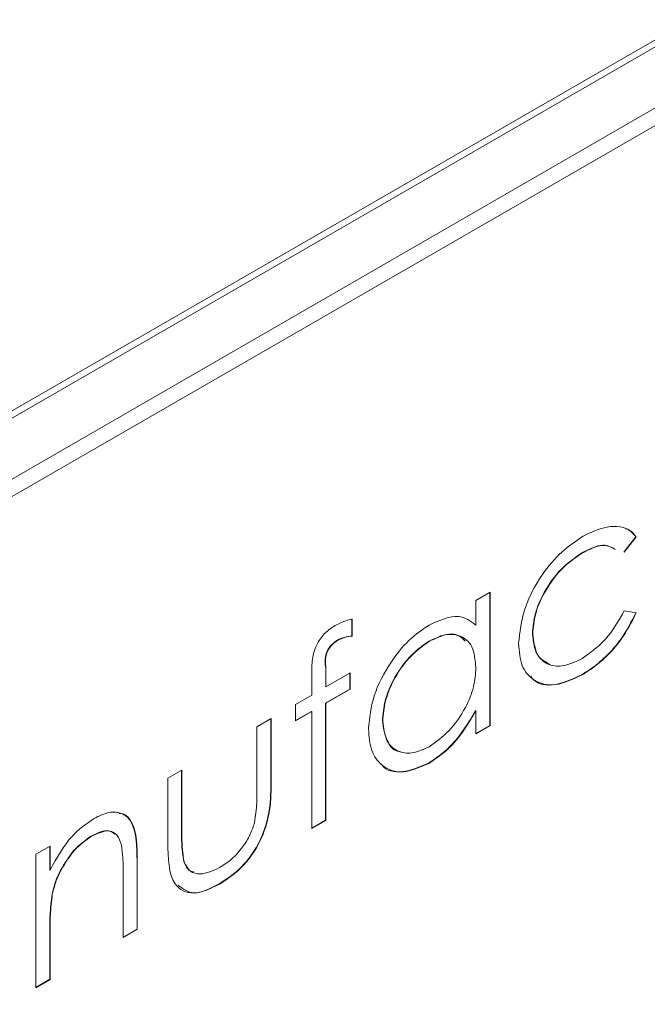
# Model space of a CAD drawing. Units: inches. Extents: x 0 to 23.4, y 0 to 16.5.
# Drawn here: x 14.7 to 14.8, y 11.9 to 12 of the extents above; entities that cross this region are included whole.
import ezdxf

# ---------------------------------------------------------------- set-up
doc = ezdxf.new("R2010")
doc.units = ezdxf.units.IN
doc.header["$MEASUREMENT"] = 0

msp = doc.modelspace()

# ---------------------------------------------------------------- linework, layer by layer
at = {"color": 7, "linetype": 'Continuous', "lineweight": 15}
for p, q in [((14.6903354902, 11.9435742739), (15.1179872675, 12.19045239)), ((14.6898175994, 11.9424296538), (15.1174693767, 12.1893077699)), ((15.1092598157, 12.1774618159), (14.6885312857, 11.9345804054)), ((15.1110275669, 12.1764413148), (14.6902990369, 11.9335599044)), ((14.820617554, 11.9621880643), (14.8192342994, 11.9603970345)), ((14.8206528925, 11.9621676638), (14.8192696379, 11.960376634)), ((14.820617554, 11.9621880643), (14.8206528925, 11.9621676638)), ((14.8143356098, 11.9602952508), (14.8143709482, 11.9602748504)), ((14.8020026009, 11.9547704392), (14.8036551328, 11.9557244256)), ((14.8036197943, 11.9557040185), (14.8036197943, 11.940205695)), ((14.8036551328, 11.9557244256), (14.8036551328, 11.9401852945)), ((14.8020026009, 11.9518952009), (14.8020026009, 11.9547704392)), ((14.8192696379, 11.9535612399), (14.8206528925, 11.9533118938)), ((14.7875663978, 11.9526198119), (14.7875663978, 11.9506348242)), ((14.7876017362, 11.9525994115), (14.7876017362, 11.9506144237)), ((14.8019672624, 11.9519156013), (14.8020026009, 11.9518952009)), ((14.7875663978, 11.9506348242), (14.7876017362, 11.9506144237)), ((14.8085774937, 11.9508798833), (14.8086128321, 11.9508594829)), ((14.7858916725, 11.9501450815), (14.7859270109, 11.9501246811)), ((14.7965447966, 11.9500248329), (14.796580135, 11.9500044325)), ((14.7828801277, 11.9437312704), (14.7828801277, 11.9462146608)), ((14.7845084179, 11.9468674366), (14.7845084179, 11.9447120632)), ((14.7845084179, 11.9468674366), (14.7845437563, 11.9468470362)), ((14.7845437563, 11.9468470362), (14.7845437563, 11.9446916628)), ((14.7845437563, 11.9446916628), (14.7873656454, 11.9463207047)), ((14.787330307, 11.9463002977), (14.787330307, 11.9444327924)), ((14.7873656454, 11.9463207047), (14.7873656454, 11.944412392)), ((14.8143208833, 11.9461107031), (14.8143562217, 11.9460903027)), ((14.7845084179, 11.9447120632), (14.7845437563, 11.9446916628)), ((14.7809914531, 11.9426409618), (14.7828801277, 11.9437312704)), ((14.787330307, 11.9444327924), (14.7845047362, 11.9428016251)), ((14.7873656454, 11.944412392), (14.7845400747, 11.9427812247)), ((14.787330307, 11.9444327924), (14.7873656454, 11.944412392)), ((14.7809914531, 11.9407326491), (14.7809914531, 11.9426409618)), ((14.7845047362, 11.9428016251), (14.7844973211, 11.9291665262)), ((14.7845047362, 11.9428016251), (14.7845400747, 11.9427812247)), ((14.7845400747, 11.9427812247), (14.7845326596, 11.9291461257)), ((14.7828801277, 11.9418229577), (14.7809914531, 11.9407326491)), ((14.7828447893, 11.9418433581), (14.7809914791, 11.9407734649)), ((14.7828447893, 11.9418433581), (14.7828801277, 11.9418229577)), ((14.7828801277, 11.9281921394), (14.7828801277, 11.9418229577)), ((14.8019672624, 11.9419395557), (14.8020026009, 11.9419191553)), ((14.8020026009, 11.9392313082), (14.8020026009, 11.9419191553)), ((14.7765059354, 11.9400515276), (14.7781585191, 11.9410055438)), ((14.7781231807, 11.9409851368), (14.7781231807, 11.9334608654)), ((14.7781585191, 11.9410055438), (14.7781585191, 11.933440465)), ((14.7911075524, 11.9407734139), (14.7911428908, 11.9407530134)), ((14.8036551328, 11.9401852945), (14.8020026009, 11.9392313082)), ((14.8036197943, 11.940205695), (14.8020026268, 11.939272124)), ((14.8036197943, 11.940205695), (14.8036551328, 11.9401852945)), ((14.7765059354, 11.9328442555), (14.7765059354, 11.9400515276)), ((14.7964710085, 11.9358061898), (14.7965063469, 11.9357857893)), ((14.7661184588, 11.9340549649), (14.7677709907, 11.9350089513)), ((14.7677356522, 11.9349885442), (14.7677356522, 11.9278220797)), ((14.7677709907, 11.9350089513), (14.7677709907, 11.9278016792)), ((14.7661184588, 11.926630452), (14.7661184588, 11.9340549649)), ((14.7781231807, 11.9334608654), (14.7781585191, 11.933440465)), ((14.7845326596, 11.9291461257), (14.7828801277, 11.9281921394)), ((14.7844973211, 11.9291665262), (14.7828801536, 11.9282329552)), ((14.7844973211, 11.9291665262), (14.7845326596, 11.9291461257)), ((14.7677356522, 11.9278220797), (14.7677709907, 11.9278016792)), ((14.757222741, 11.9273246935), (14.7572580795, 11.927304293)), ((14.750773231, 11.9251963535), (14.7524258147, 11.9261503698)), ((14.750773231, 11.9096572224), (14.750773231, 11.9251963535)), ((14.7523904763, 11.9261299627), (14.7523904763, 11.9233679555)), ((14.7524258147, 11.9261503698), (14.7524258147, 11.923347555)), ((14.7625419139, 11.9244276391), (14.7625419139, 11.9164919394)), ((14.7625419139, 11.9244276391), (14.7625772524, 11.9244072387)), ((14.7625772524, 11.9244072387), (14.7625772524, 11.9164715389)), ((14.7679975663, 11.9243397937), (14.7680329047, 11.9243193933)), ((14.7523904763, 11.9233679555), (14.7524258147, 11.923347555)), ((14.7609246686, 11.9155175227), (14.7609246686, 11.922827068)), ((14.7721141954, 11.9217453008), (14.7721495338, 11.9217249004)), ((14.7526449752, 11.9205672126), (14.7526803136, 11.9205468122)), ((14.7523904763, 11.9162501126), (14.7523904763, 11.9106316392)), ((14.7523904763, 11.9162501126), (14.7524258147, 11.9162297122)), ((14.7524258147, 11.9162297122), (14.7524258147, 11.9106112387)), ((14.7625772524, 11.9164715389), (14.7609246686, 11.9155175227)), ((14.7625419139, 11.9164919394), (14.7609246945, 11.9155583385)), ((14.7625419139, 11.9164919394), (14.7625772524, 11.9164715389)), ((14.7524258147, 11.9106112387), (14.750773231, 11.9096572224)), ((14.7523904763, 11.9106316392), (14.7507732569, 11.9096980383)), ((14.7523904763, 11.9106316392), (14.7524258147, 11.9106112387))]:
    msp.add_line(p, q, dxfattribs=at)
for points, knots in [([(15.96658252862149, 15.16293949306053), (15.95927266002875, 15.16282919617614), (15.92856384492207, 15.16236583810248), (15.87766542958556, 15.15286574703863), (15.80648343689506, 15.13487405064641), (15.73442130409301, 15.10841535498266), (15.6597510051761, 15.07086003747067), (15.59260819035871, 15.03609247567747), (15.52592698891436, 15.00131270642226), (15.4530521978314, 14.96287621136436), (15.3715987818865, 14.91943649533461), (15.27804179001036, 14.86892576919337), (15.17248485855092, 14.81111916231943), (15.05804271222144, 14.74745974726198), (14.94228847624694, 14.68200131027976), (14.82794710354914, 14.61628870217782), (14.69072837289328, 14.53616689247209), (14.53086037916685, 14.44081699287156), (14.35230791252983, 14.33223948475214), (14.18455234957738, 14.22645423693626), (14.04590233832098, 14.14168221302781), (13.93478926690883, 14.06178682104681), (13.84781160990268, 13.98397820560255), (13.77182998726006, 13.90427290513115), (13.70453156675885, 13.82314720885407), (13.64480891423966, 13.74190872099877), (13.58825691434981, 13.65454262928203), (13.53288157685684, 13.55662789019406), (13.48345870174356, 13.4539878117603), (13.44244254776384, 13.35110350991), (13.40951822376827, 13.25014567546959), (13.38316197744921, 13.14444082961235), (13.36424513523828, 13.02823037482004), (13.35918869262488, 12.90787889366457), (13.3536060999673, 12.77686883543581), (13.3487684713468, 12.63592192064324), (13.34458618315179, 12.48613266402224), (13.34141543735985, 12.33003359687941), (13.33920668273778, 12.15482282399964), (13.33859580780361, 11.96199232829441), (13.34027158814489, 11.75191148508807), (13.34423077187383, 11.54248105857007), (13.34927004356993, 11.3727219901749), (13.35394033860816, 11.24864760933993), (13.35708516309281, 11.17294980901126), (13.3599244301294, 11.1128714014099), (13.36172849656375, 11.07174848688213), (13.36352847187503, 11.04413859321011), (13.36557119284663, 11.02104633537059), (13.36929079377891, 10.98962970140334), (13.37702541601092, 10.9419418649807), (13.39241866051527, 10.88008717125662), (13.40955253202113, 10.82520798204135), (13.4254123092553, 10.79602314446928), (13.42847023422198, 10.79039601351136)], [0, 0, 0, 0, 0.0041209304265121, 0.0173120609392375, 0.0288871193726816, 0.0457257370034634, 0.0606110498949403, 0.0734272301208848, 0.0865625825392775, 0.1014352701704741, 0.1181194021085196, 0.1366259440629269, 0.1590211022473851, 0.1831718600106091, 0.2072316943688584, 0.2304527726083633, 0.2537501204520086, 0.2919671743458582, 0.3292344880785263, 0.3641629769092213, 0.3958310519607897, 0.4151911366560856, 0.4335000580693912, 0.451727399340932, 0.4659853060921682, 0.4807982915509909, 0.4962278960506455, 0.5114723117603657, 0.5298998783231637, 0.5462196124969183, 0.5608562988136536, 0.5782417504910671, 0.5972786068273321, 0.61824268789636, 0.6410871710684471, 0.6658135132660474, 0.6922479663992811, 0.7200164548469137, 0.7484009922516416, 0.7853450529903951, 0.8229546403621226, 0.8611977952416445, 0.8984370591309341, 0.9151582268275528, 0.9288273321797048, 0.9396590767836672, 0.9478444162123012, 0.9509949903382864, 0.9545905082723454, 0.9603297228194612, 0.9681598544174176, 0.9812908202211258, 0.9963926814918524, 1, 1, 1, 1]), ([(14.4114254552814, 10.96095788743261), (14.39588499059921, 10.95945744470612), (14.38091508346298, 10.95947989274259), (14.35930800806525, 10.9617733748063), (14.35224741026431, 10.96291588983995), (14.33840930514464, 10.96595742171817), (14.33163849631665, 10.96785766987691), (14.31201672667714, 10.97462227875305), (14.29976252009136, 10.9805632665461), (14.27686322022992, 10.99523348333018), (14.26622531208737, 11.00397331493169), (14.25152440937184, 11.01925652907455), (14.24686798574581, 11.02468053770163), (14.23810391506438, 11.03610305748395), (14.23398519301477, 11.04211288681374), (14.2224030194113, 11.06101992296873), (14.21569966305908, 11.07477927513887), (14.2072260515261, 11.09721228658618), (14.20466260565762, 11.10500213817932), (14.20008578012561, 11.1211387143354), (14.19809276509695, 11.12939752545007), (14.19297791245663, 11.15473304582586), (14.19071664890932, 11.17236600050484), (14.18927958909201, 11.1953086699048), (14.1890965683234, 11.19995850599257), (14.1887547453262, 11.20925426422206), (14.1882464189526, 11.22320073613172), (14.18709113685723, 11.25576231887515), (14.18615358559185, 11.28370613405798), (14.18434856425523, 11.33963883195147), (14.18323860535414, 11.37698735659442), (14.18018962788906, 11.48921340598265), (14.17853198123358, 11.5642756403674), (14.1721561800696, 11.94076878761852), (14.17305020890645, 12.24538981829857), (14.18173404127382, 12.63048948073935), (14.18384824614987, 12.70772621444797), (14.18695783418114, 12.80451692322473), (14.18776449781773, 12.82873030201539), (14.18860788379731, 12.85296338162512), (14.18894818127405, 12.86265819219744), (14.18908815831794, 12.86749306450404), (14.1898312845262, 12.88211688622353), (14.19060388520239, 12.8919859872795), (14.19373224379525, 12.92179662673457), (14.19689319980225, 12.94200039589538), (14.20530701566368, 12.98304592929518), (14.21056448681901, 13.00388838139119), (14.22011742886954, 13.03565883194114), (14.22355520044837, 13.04625408544332), (14.230879237116, 13.06733100930485), (14.2347733016481, 13.07783242887332), (14.24714820902664, 13.1092260750866), (14.25631725247068, 13.13000844930086), (14.2765003719602, 13.17127928009396), (14.28760417894998, 13.19188483196595), (14.31107450232821, 13.23165422816377), (14.3234893551423, 13.25093375763108), (14.34966115672118, 13.28829811353318), (14.36341939943848, 13.3063979945803), (14.3923123894152, 13.34130623191879), (14.40712590338115, 13.35773762473007), (14.4374582994975, 13.38863315638553), (14.45298062209196, 13.4030897363586), (14.47678790820093, 13.4233106569002), (14.48482437871173, 13.42981197568947), (14.50103268401743, 13.44225163531861), (14.50914610931898, 13.4481462912319), (14.52132981815352, 13.45651591255793), (14.52539331364512, 13.45922715511308), (14.53352474293065, 13.46449586555105), (14.53760843220879, 13.46701761844222), (14.54985073446069, 13.47467003420465), (14.57433590193838, 13.48995529231072), (14.63147195197021, 13.52548382194519), (14.68045278776647, 13.55570118713773), (14.77842474883934, 13.61581913498949), (14.84375265985795, 13.6554816613045), (15.03977793543877, 13.77319275427589), (15.17047560605276, 13.84996851661577), (15.43181957739163, 14.0000503019587), (15.56247843491331, 14.07337640297134), (15.7584466222841, 14.1807720769525), (15.82376940228637, 14.21614490457062), (15.90540872956313, 14.25981643752221), (15.92989851300057, 14.27287676990206), (15.95846634153722, 14.28804206850694), (15.97070892302577, 14.29452611759522), (15.97887047155884, 14.29884540357242), (15.98296085371146, 14.30097875686302), (15.99522176528741, 14.30703991312985), (16.00337934662902, 14.31075650000424), (16.01966049116334, 14.31751864846532), (16.02778057677259, 14.32055994061354), (16.0517908647633, 14.3285809751992), (16.06744225811464, 14.33253650966418), (16.09804581667299, 14.3376834262151), (16.11299507764934, 14.33886749715071), (16.13487652182294, 14.3385059080096), (16.14206699616192, 14.33802243218046), (16.15604900299913, 14.33635092965307), (16.16286800668096, 14.33516309785393), (16.18282359484411, 14.33057500687104), (16.19545882764016, 14.32614892950414), (16.21339477891517, 14.31742863110009), (16.2192042797439, 14.31417607116511), (16.2304767147303, 14.30696224183711), (16.23592162122628, 14.30300709245875), (16.26187624541387, 14.28174652524037), (16.27896228347686, 14.25988793304442), (16.29567761528222, 14.22643723975934), (16.29876766032089, 14.21946139240408), (16.30438190558411, 14.20508271730235), (16.30691652357191, 14.19765981602834), (16.31372493177721, 14.17470952719266), (16.3172167042222, 14.15851251488216), (16.32084704941798, 14.13284489585991), (16.32178867539712, 14.12406025124867), (16.32278553626071, 14.1105289690385), (16.32304841791751, 14.10596072682021), (16.3234346547254, 14.0967510962668), (16.32358660003806, 14.09209238746424), (16.32443227560105, 14.06891810827421), (16.32508536743852, 14.05036439271115), (16.32697459960932, 13.99466055809701), (16.32814074638887, 13.95746778499346), (16.33135959658442, 13.84571896612144), (16.33313329291665, 13.7709928177825), (16.34010400996162, 13.39620050057274), (16.33971260827257, 13.09277352396599), (16.33172302332392, 12.70935681402226), (16.3297483965231, 12.63246564520717), (16.32622849010598, 12.51683173177369), (16.3249619143837, 12.47823445571332), (16.32343216428559, 12.43477303900487), (16.32328260982213, 12.42995182557774), (16.32281378372882, 12.42021534738935), (16.32251038288939, 12.41531897256089), (16.32139219175345, 12.40054507799553), (16.3203689082195, 12.3905826608428), (16.31647738745902, 12.36036030807538), (16.31278704817142, 12.33976439036474), (16.30556635001746, 12.30817890242984), (16.30286079567274, 12.29748677834859), (16.29692575908737, 12.27611578869685), (16.29370268802823, 12.26544989165962), (16.28329732913925, 12.23350870808715), (16.27538437028462, 12.21228939516652), (16.26203420265067, 12.18057381531157), (16.25733781118, 12.1700208511323), (16.24744631744312, 12.14895333034258), (16.24222921760554, 12.13840053684655), (16.22601881065866, 12.1072172530754), (16.21444626617026, 12.08698856187762), (16.18981988450257, 12.04761477441646), (16.17676163465885, 12.02847302675637), (16.1560373246415, 12.0005920911073), (16.14891873171351, 11.99141654904609), (16.13450411569871, 11.9736202336346), (16.12718644731178, 11.96496827021134), (16.10491078544782, 11.93973206198836), (16.08963222358885, 11.92386213154824), (16.06606634666131, 11.90150281067811), (16.05810312258571, 11.89429056929125), (16.04196075180748, 11.88034720344691), (16.03377040988774, 11.87361070909245), (16.02555289424974, 11.86719980153366)], [0, 0, 0, 0, 0.0078125000000001, 0.0078125000000001, 0.0117187500000001, 0.0117187500000001, 0.0156250000000001, 0.0156250000000001, 0.0234375000000001, 0.0234375000000001, 0.0312500000000001, 0.0312500000000001, 0.0351562500000001, 0.0351562500000001, 0.0390625, 0.0390625, 0.046875, 0.046875, 0.0507812500000001, 0.0507812500000001, 0.0546875000000001, 0.0546875000000001, 0.0625000000000001, 0.0625000000000001, 0.0644531250000002, 0.0644531250000002, 0.0664062500000002, 0.0703125000000002, 0.0781250000000002, 0.0781250000000002, 0.0937500000000002, 0.0937500000000002, 0.1250000000000004, 0.1250000000000004, 0.2500000000000008, 0.2500000000000008, 0.2812500000000009, 0.2812500000000009, 0.2890625000000011, 0.2910156250000011, 0.2910156250000011, 0.2929687500000011, 0.2929687500000011, 0.2968750000000011, 0.2968750000000011, 0.3046875000000012, 0.3046875000000012, 0.3125000000000013, 0.3125000000000013, 0.3164062500000014, 0.3164062500000014, 0.3203125000000016, 0.3203125000000016, 0.3281250000000017, 0.3281250000000017, 0.3359375000000019, 0.3359375000000019, 0.343750000000002, 0.343750000000002, 0.3515625000000022, 0.3515625000000022, 0.3593750000000023, 0.3593750000000023, 0.3671875000000024, 0.3671875000000024, 0.3710937500000025, 0.3710937500000025, 0.3750000000000026, 0.3750000000000026, 0.3769531250000026, 0.3769531250000026, 0.3789062500000026, 0.3789062500000026, 0.3828125000000026, 0.3906250000000027, 0.4062500000000027, 0.4062500000000027, 0.4375000000000027, 0.4375000000000027, 0.5000000000000026, 0.5000000000000026, 0.5625000000000026, 0.5625000000000026, 0.5937500000000026, 0.5937500000000026, 0.6015625000000026, 0.6054687500000024, 0.6074218750000024, 0.6074218750000024, 0.6093750000000024, 0.6093750000000024, 0.6132812500000024, 0.6132812500000024, 0.6171875000000023, 0.6171875000000023, 0.6250000000000022, 0.6250000000000022, 0.6328125000000021, 0.6328125000000021, 0.6367187500000021, 0.6367187500000021, 0.6406250000000021, 0.6406250000000021, 0.6484375000000021, 0.6484375000000021, 0.6523437500000021, 0.6523437500000021, 0.6562500000000021, 0.6562500000000021, 0.6718750000000023, 0.6718750000000023, 0.6757812500000023, 0.6757812500000023, 0.6796875000000023, 0.6796875000000023, 0.6875000000000023, 0.6875000000000023, 0.6914062500000024, 0.6914062500000024, 0.6933593750000024, 0.6933593750000024, 0.6953125000000024, 0.6953125000000024, 0.7031250000000023, 0.7031250000000023, 0.7187500000000022, 0.7187500000000022, 0.7500000000000019, 0.7500000000000019, 0.8750000000000011, 0.8750000000000011, 0.9062500000000008, 0.9062500000000008, 0.9218750000000008, 0.9218750000000008, 0.9238281250000008, 0.9238281250000008, 0.925781250000001, 0.925781250000001, 0.9296875000000008, 0.9296875000000008, 0.9375000000000008, 0.9375000000000008, 0.9414062500000008, 0.9414062500000008, 0.9453125000000008, 0.9453125000000008, 0.9531250000000006, 0.9531250000000006, 0.9570312500000004, 0.9570312500000004, 0.9609375000000004, 0.9609375000000004, 0.9687500000000004, 0.9687500000000004, 0.9765625000000004, 0.9765625000000004, 0.9804687500000004, 0.9804687500000004, 0.9843750000000002, 0.9843750000000002, 0.9921875, 0.9921875, 0.99609375, 0.99609375, 1, 1, 1, 1]), ([(16.02806095259584, 11.88196918947322), (16.03619721212209, 11.88834492367296), (16.04428956645794, 11.89504354166352), (16.06023350953859, 11.90892138635881), (16.06809626698355, 11.91610887594798), (16.09135653989568, 11.93841785926974), (16.10642667166031, 11.95428446620029), (16.12838008332907, 11.97956781737452), (16.13558834305389, 11.98824491956652), (16.14977961891312, 12.00611177003112), (16.1567508095278, 12.01529053863802), (16.17699694132528, 12.04314706605132), (16.18972084210922, 12.06228582740891), (16.21363980243227, 12.10168547828538), (16.22483993693512, 12.12194264291801), (16.24564613697916, 12.16362697572613), (16.25500809017834, 12.18455316616101), (16.2717157514622, 12.2265379072207), (16.27906378952908, 12.24760144928635), (16.28856039091811, 12.27930470613834), (16.29147856223325, 12.28993682722135), (16.29672027700781, 12.31099546821531), (16.29904108023692, 12.32139902127436), (16.30515127568398, 12.35225247559815), (16.30808623363936, 12.37234424148913), (16.31078395424294, 12.40176735996727), (16.31138482549526, 12.41145000504272), (16.31206612259663, 12.43059715095809), (16.31240101834886, 12.44016831263533), (16.31404679711768, 12.48801209144488), (16.3152716416782, 12.5262493297338), (16.31867053357766, 12.64080138050584), (16.32057010141562, 12.71697378727482), (16.32821234483864, 13.09680597106386), (16.32843409720731, 13.39742274189297), (16.3213700251483, 13.76876567708816), (16.31958467357541, 13.84280651542548), (16.31635695482655, 13.95353172189174), (16.31518929215929, 13.99038402922717), (16.31329982698788, 14.04557814225581), (16.31264699869814, 14.06396211498477), (16.31180207589638, 14.08692442070646), (16.31165095206043, 14.09152780091396), (16.31117421148829, 14.10062788598047), (16.31086380053454, 14.10513053402049), (16.30972047778058, 14.11844042555397), (16.30867428895718, 14.12707059998604), (16.3047144251076, 14.15225807785299), (16.30098006853052, 14.16811286301896), (16.29375443213917, 14.19050478045177), (16.2910707115123, 14.19773319800675), (16.28513859098159, 14.21170665743009), (16.28188095914651, 14.21846294915104), (16.27142425435971, 14.23770647100912), (16.26349942838207, 14.24927237795845), (16.24576787697914, 14.26991172271027), (16.23597016485126, 14.27899709811428), (16.219813849163, 14.29069180840401), (16.21419612992612, 14.29425372808686), (16.20265201511844, 14.30062714859953), (16.19670550754488, 14.3034531319546), (16.17834864271942, 14.31086132545462), (16.16542439978871, 14.31438092620904), (16.14500435111226, 14.31752288185723), (16.13802360516803, 14.31821027398465), (16.12370310274252, 14.31884269863751), (16.11643404213697, 14.31878391221365), (16.09438152393945, 14.31752266231521), (16.07932045064723, 14.31522950980007), (16.05619933984874, 14.30965005906446), (16.0484050527276, 14.30743766266081), (16.03263822568357, 14.30229254725619), (16.02464643894696, 14.29934738189148), (16.00855545457162, 14.2927247163477), (16.00049425023538, 14.28906465793534), (15.98837966411024, 14.28306898460355), (15.98433679817076, 14.28096676528283), (15.97624772823571, 14.27668823965433), (15.93984622564774, 14.25741960706429), (15.90343853729759, 14.23801368364694), (15.80633670649635, 14.18593913951443), (15.74159816276353, 14.15079696433618), (15.54737396695963, 14.0441085106703), (15.41787816159552, 13.97128246191946), (15.15886076360075, 13.82225948048525), (15.02932424824554, 13.7460412851809), (14.8350507262369, 13.62921300332906), (14.77030616536234, 13.58985240736257), (14.67320888921785, 13.53019591516438), (14.64084643363786, 13.51020648796008), (14.59230769621813, 13.48006672782005), (14.57612894157569, 13.46999419912586), (14.55186204691923, 13.45484647546185), (14.54377248467488, 13.44981602953433), (14.52759709991449, 13.43963747090172), (14.51951947878713, 13.43423130977714), (14.50338530755976, 13.42275600891448), (14.49530104931186, 13.41666351383052), (14.47933812152475, 13.40395026333808), (14.47145150960882, 13.39732750389944), (14.44805934835263, 13.37670818868962), (14.43282558271493, 13.36194906646487), (14.41052686769393, 13.33826177694348), (14.40318534362295, 13.3301096185714), (14.38868923228329, 13.31328079747678), (14.38152374783244, 13.30458558276501), (14.36064935808592, 13.27811492834832), (14.3474430496666, 13.2598352806848), (14.32241415054579, 13.22204313572801), (14.3105946582714, 13.20252787783215), (14.29394080899243, 13.1722968525784), (14.28859132166074, 13.1620932188806), (14.27841721045264, 13.1416798866558), (14.27357276670322, 13.13143489879971), (14.25974904623788, 13.10058784869479), (14.25148248822469, 13.07987320899797), (14.23686797097056, 13.03814087742867), (14.23048869974153, 13.01699748792959), (14.22008567200986, 12.97565493918582), (14.21599109834307, 12.95532356856961), (14.21148370852272, 12.92532840310256), (14.21025610114363, 12.91541441352763), (14.20836299145075, 12.89575903776046), (14.20769909778562, 12.88599931730199), (14.20694871789446, 12.86674967128028), (14.20664139936613, 12.85716114806569), (14.20597911978732, 12.83795862089781), (14.20500311092287, 12.80916414183809), (14.20407921271049, 12.78039753321528), (14.20111505953248, 12.68457061491291), (14.19911249191749, 12.60810277216006), (14.19096201799772, 12.22684403284418), (14.19038039985246, 11.92523033666001), (14.19702524412144, 11.55242629996693), (14.19872951223187, 11.478105313224), (14.20183929036012, 11.3669774467943), (14.20296815989413, 11.32999379061663), (14.20479990897697, 11.27460677417802), (14.20575041125109, 11.24693539348318), (14.20675302480248, 11.21929731250141), (14.20726304042378, 11.20548383706428), (14.20743475587575, 11.20088043811829), (14.20796960991401, 11.19179596183845), (14.20830951901377, 11.18730004059217), (14.2103757192225, 11.16505473099046), (14.21319432732923, 11.14800334591763), (14.21923513061843, 11.12358472685266), (14.2215558436245, 11.11562810240977), (14.2267308124414, 11.1004091480589), (14.22959326374592, 11.0931085219374), (14.23898879342719, 11.07211441080295), (14.24631303895287, 11.05930958843004), (14.25891121927446, 11.04191279042583), (14.26338154557227, 11.03641817765849), (14.27287604057747, 11.02605104450782), (14.27785677994681, 11.02122539843302), (14.29341816357817, 11.00787247235466), (14.30464516235629, 11.00043462639092), (14.3227400192898, 10.99143151051906), (14.32898223695601, 10.98879205625575), (14.34189580600321, 10.98424994263078), (14.34858973275415, 10.98234282705138), (14.36915445663298, 10.97778890646104), (14.38345104340651, 10.97630996847743), (14.40205281383641, 10.97640111829538), (14.40580971854511, 10.97651633612214), (14.41339670055487, 10.97694093682258), (14.41725633061883, 10.97725386893619), (14.42872922134936, 10.97846548004832), (14.43647708743033, 10.97965589198081), (14.44432365573407, 10.98122677774263)], [0, 0, 0, 0, 0.00390625, 0.00390625, 0.0078125, 0.0078125, 0.015625, 0.015625, 0.01953125, 0.01953125, 0.0234375, 0.0234375, 0.0312500000000001, 0.0312500000000001, 0.0390625000000001, 0.0390625000000001, 0.0468750000000001, 0.0468750000000001, 0.0546875000000001, 0.0546875000000001, 0.0585937500000002, 0.0585937500000002, 0.0625000000000002, 0.0625000000000002, 0.0703125000000003, 0.0703125000000003, 0.0742187500000003, 0.0742187500000003, 0.0781250000000003, 0.0781250000000003, 0.0937500000000005, 0.0937500000000005, 0.1250000000000009, 0.1250000000000009, 0.2500000000000022, 0.2500000000000022, 0.2812500000000025, 0.2812500000000025, 0.2968750000000026, 0.2968750000000026, 0.3046875000000027, 0.3046875000000027, 0.3066406250000027, 0.3066406250000027, 0.3085937500000027, 0.3085937500000027, 0.3125000000000027, 0.3125000000000027, 0.3203125000000026, 0.3203125000000026, 0.3242187500000026, 0.3242187500000026, 0.3281250000000026, 0.3281250000000026, 0.3359375000000026, 0.3359375000000026, 0.3437500000000026, 0.3437500000000026, 0.3476562500000026, 0.3476562500000026, 0.3515625000000026, 0.3515625000000026, 0.3593750000000026, 0.3593750000000026, 0.3632812500000026, 0.3632812500000026, 0.3671875000000026, 0.3671875000000026, 0.3750000000000024, 0.3750000000000024, 0.3789062500000024, 0.3789062500000024, 0.3828125000000024, 0.3828125000000024, 0.3867187500000024, 0.3867187500000024, 0.3886718750000024, 0.3886718750000024, 0.3906250000000023, 0.406250000000002, 0.406250000000002, 0.4375000000000013, 0.4375000000000013, 0.4999999999999998, 0.4999999999999998, 0.5624999999999983, 0.5624999999999983, 0.5937499999999976, 0.5937499999999976, 0.6093749999999973, 0.6093749999999973, 0.6171874999999971, 0.6171874999999971, 0.6210937499999971, 0.6210937499999971, 0.6249999999999971, 0.6249999999999971, 0.6289062499999971, 0.6289062499999971, 0.6328124999999971, 0.6328124999999971, 0.6406249999999971, 0.6406249999999971, 0.6445312499999971, 0.6445312499999971, 0.6484374999999971, 0.6484374999999971, 0.6562499999999969, 0.6562499999999969, 0.6640624999999969, 0.6640624999999969, 0.6679687499999969, 0.6679687499999969, 0.6718749999999969, 0.6718749999999969, 0.6796874999999969, 0.6796874999999969, 0.6874999999999969, 0.6874999999999969, 0.6953124999999969, 0.6953124999999969, 0.6992187499999968, 0.6992187499999968, 0.7031249999999968, 0.7031249999999968, 0.7070312499999968, 0.7070312499999968, 0.7109374999999968, 0.7187499999999968, 0.7187499999999968, 0.7499999999999971, 0.7499999999999971, 0.8749999999999984, 0.8749999999999984, 0.9062499999999988, 0.9062499999999988, 0.9218749999999988, 0.9218749999999988, 0.9296874999999988, 0.933593749999999, 0.933593749999999, 0.935546874999999, 0.935546874999999, 0.937499999999999, 0.937499999999999, 0.9453124999999992, 0.9453124999999992, 0.9492187499999992, 0.9492187499999992, 0.9531249999999992, 0.9531249999999992, 0.9609374999999992, 0.9609374999999992, 0.9648437499999994, 0.9648437499999994, 0.9687499999999994, 0.9687499999999994, 0.9765624999999996, 0.9765624999999996, 0.9804687499999998, 0.9804687499999998, 0.984375, 0.984375, 0.9921875, 0.9921875, 0.994140625, 0.994140625, 0.99609375, 0.99609375, 1, 1, 1, 1]), ([(14.81449270120217, 11.96225344961817), (14.81531398274854, 11.96264763556832), (14.81666785707039, 11.96329744711991), (14.81841185584536, 11.96345257312934), (14.81974534336144, 11.96316694283054), (14.82035037730072, 11.96250075549435), (14.82065289246231, 11.96216766381705)], [0, 0, 0, 0, 0.3397119423780622, 0.5600117007923826, 0.7800071652283811, 1, 1, 1, 1]), ([(14.8194462263227, 11.96311866338904), (14.81951152751971, 11.96310367958157), (14.82001207572041, 11.96298882536427), (14.82033594046916, 11.96256050565463), (14.82061755403064, 11.96218806425941)], [0, 0, 0, 0, 0.1304593581980059, 1, 1, 1, 1]), ([(14.8069603002322, 11.94973511090908), (14.80710487864148, 11.95106204497186), (14.80739404469948, 11.9537159978965), (14.80945474398746, 11.95762769691246), (14.8119504345016, 11.96055874782462), (14.81364500103527, 11.961688363747), (14.81449270120217, 11.96225344961817)], [0, 0, 0, 0, 0.2793816595167872, 0.5587811732015195, 0.7792820372156205, 1, 1, 1, 1]), ([(14.81822211134633, 11.96072385905498), (14.8177632194437, 11.96096142119525), (14.81668884566227, 11.96151760999156), (14.81519270906741, 11.9607404603895), (14.81433560981737, 11.96029525081212)], [0, 0, 0, 0, 0.4271250011561752, 1, 1, 1, 1]), ([(14.818257449778, 11.96070345861262), (14.81779855787536, 11.96094102075288), (14.81672418409393, 11.9614972095492), (14.81522804749908, 11.96072005994714), (14.81437094824904, 11.96027485036976)], [0, 0, 0, 0, 0.4271250011561752, 1, 1, 1, 1]), ([(14.81433560981737, 11.96029525081212), (14.8135175354994, 11.95973805962524), (14.81188286777217, 11.95862468589977), (14.80998082806521, 11.95595014416778), (14.80876614626859, 11.95321247963954), (14.80864037681083, 11.95165740220749), (14.80857749368438, 11.95087988330473)], [0, 0, 0, 0, 0.2801359146517668, 0.5597647168019244, 0.7798879674454693, 1, 1, 1, 1]), ([(14.81437094824904, 11.96027485036976), (14.81355287393107, 11.95971765918287), (14.81191820620384, 11.9586042854574), (14.81001616649688, 11.95592974372541), (14.80880148470026, 11.95319207919717), (14.8086757152425, 11.95163700176512), (14.80861283211605, 11.95085948286236)], [0, 0, 0, 0, 0.2801359146517668, 0.5597647168019244, 0.7798879674454693, 1, 1, 1, 1]), ([(14.79655799340878, 11.95189996318921), (14.79777245875442, 11.9524423164081), (14.79994477644624, 11.95341242518629), (14.80137289324319, 11.95235948137689), (14.80200260087285, 11.95189520089802)], [0, 0, 0, 0, 0.5590643349306375, 1, 1, 1, 1]), ([(14.82061755403064, 11.95333229425444), (14.82008546258588, 11.95228038214642), (14.81920761843791, 11.95054493817848), (14.81749212340351, 11.94853933445534), (14.8159347678187, 11.94712147184815), (14.81485894552249, 11.9464476891206), (14.81432088331026, 11.94611070314603)], [0, 0, 0, 0, 0.3389810223449248, 0.5592506883315449, 0.7795634553122855, 1, 1, 1, 1]), ([(14.82065289246231, 11.95331189381207), (14.82012080101755, 11.95225998170405), (14.81924295686958, 11.95052453773612), (14.81752746183517, 11.94851893401297), (14.81597010625037, 11.94710107140579), (14.81489428395416, 11.94642728867823), (14.81435622174193, 11.94609030270366)], [0, 0, 0, 0, 0.3389810223449248, 0.5592506883315449, 0.7795634553122855, 1, 1, 1, 1]), ([(14.81438204498327, 11.94801352290824), (14.81545297804269, 11.94878175910778), (14.81736952405394, 11.95015659762917), (14.81868793317083, 11.95251893578418), (14.81926963787216, 11.95356123987119)], [0, 0, 0, 0, 0.558782858924842, 1, 1, 1, 1]), ([(14.78288012768578, 11.94621466081084), (14.78288034669151, 11.94676655767107), (14.78288078141246, 11.94786205925317), (14.78336643102853, 11.94965842561119), (14.78445991603513, 11.951084254364), (14.78521127180894, 11.95158582803282), (14.78558767898375, 11.95183710170932)], [0, 0, 0, 0, 0.281848266164906, 0.5594618193078431, 0.7793033103994664, 1, 1, 1, 1]), ([(14.78558767898375, 11.95183710170932), (14.78597020809481, 11.95202648803317), (14.7866536529042, 11.95236485469929), (14.78731191035557, 11.95252770827459), (14.78760173624632, 11.95259941150017)], [0, 0, 0, 0, 0.5597073908568959, 1, 1, 1, 1]), ([(14.78949035892898, 11.93982031406678), (14.78961823856941, 11.94108491455187), (14.78987416628664, 11.94361578118759), (14.79182353051758, 11.94733292222238), (14.79412617574771, 11.95025609917058), (14.7957472766152, 11.95135193354553), (14.79655799340878, 11.95189996318921)], [0, 0, 0, 0, 0.2794118071984472, 0.5591916409978521, 0.7795505840736218, 1, 1, 1, 1]), ([(14.78756639781465, 11.95063482415959), (14.78726403570906, 11.95060059721578), (14.78672433756039, 11.95053950418242), (14.78614600031777, 11.9502655533344), (14.78589167246234, 11.95014508152913)], [0, 0, 0, 0, 0.5602429919926699, 1, 1, 1, 1]), ([(14.78760173624632, 11.95061442371722), (14.78729937414073, 11.95058019677342), (14.78675967599206, 11.95051910374005), (14.78618133874944, 11.95024515289203), (14.78592701089401, 11.95012468108677)], [0, 0, 0, 0, 0.5602429919926699, 1, 1, 1, 1]), ([(14.80076051852073, 11.9500026713698), (14.80052988486416, 11.95025351237443), (14.79994306645641, 11.95089174584446), (14.79840239858777, 11.95091025646716), (14.79716422455503, 11.95032008246295), (14.79654479659167, 11.95002483294892)], [0, 0, 0, 0, 0.2444718136360515, 0.6220278625140807, 1, 1, 1, 1]), ([(14.80200260087285, 11.94696680257334), (14.80191436758133, 11.94783735234225), (14.80173793588726, 11.9495781076495), (14.80025037721861, 11.95074648343734), (14.79845790634507, 11.95091698276743), (14.79720628856318, 11.95030872758739), (14.79658013502334, 11.95000443250655)], [0, 0, 0, 0, 0.279661577222808, 0.559212571371157, 0.7794849092559074, 1, 1, 1, 1]), ([(14.80857749368438, 11.95087988330473), (14.80868272831957, 11.94997983944323), (14.80888760948885, 11.94822754526352), (14.81006396038748, 11.94760457964456), (14.81063609344555, 11.94730159247885)], [0, 0, 0, 0, 0.5136374199673326, 1, 1, 1, 1]), ([(14.80861283211605, 11.95085948286236), (14.80872845082924, 11.94998114306172), (14.80895973463584, 11.94822411111617), (14.81053872007659, 11.94707310877886), (14.8124476765941, 11.94706391979832), (14.81373701576058, 11.94769687083758), (14.81438204498327, 11.94801352290824)], [0, 0, 0, 0, 0.279332808895856, 0.5587776715977827, 0.7792657642619492, 1, 1, 1, 1]), ([(14.78589167246234, 11.95014508152913), (14.78563796750018, 11.94997330532613), (14.78525682184043, 11.94971524275744), (14.78482521449724, 11.94914798058677), (14.78436593295427, 11.94816464474583), (14.78444504921739, 11.94744435616787), (14.78450841787219, 11.94686743662623)], [0, 0, 0, 0, 0.2494856931956355, 0.3748069738987234, 0.4992478221978016, 1, 1, 1, 1]), ([(14.78592701089401, 11.95012468108677), (14.78567330593185, 11.94995290488376), (14.7852921602721, 11.94969484231508), (14.7848605529289, 11.9491275801444), (14.78440127138594, 11.94814424430346), (14.78448038764906, 11.9474239557255), (14.78454375630386, 11.94684703618386)], [0, 0, 0, 0, 0.2494856931956355, 0.3748069738987234, 0.4992478221978016, 1, 1, 1, 1]), ([(14.79654479659167, 11.95002483294892), (14.79575570640334, 11.94946318992993), (14.7941782231015, 11.9483404000421), (14.792385717108, 11.94568566663591), (14.79130913404622, 11.94303347949583), (14.79117473135022, 11.94152660181955), (14.79110755238116, 11.94077341388646)], [0, 0, 0, 0, 0.2797692062622094, 0.5592912670417762, 0.7797190144266782, 1, 1, 1, 1]), ([(14.79658013502334, 11.95000443250655), (14.795791044835, 11.94944278948756), (14.79421356153317, 11.94831999959973), (14.79242105553968, 11.94566526619354), (14.79134447247789, 11.94301307905347), (14.79121006978189, 11.94150620137718), (14.79114289081283, 11.9407530134441)], [0, 0, 0, 0, 0.2797692062622094, 0.5592912670417762, 0.7797190144266782, 1, 1, 1, 1]), ([(14.81435622174193, 11.94609030270366), (14.81329959721816, 11.94559166510093), (14.81118826783071, 11.94459529581301), (14.80874162338955, 11.94524294898655), (14.80720071207633, 11.9470025070484), (14.80704043881997, 11.94882422810661), (14.8069603002322, 11.94973511090908)], [0, 0, 0, 0, 0.2800790159350943, 0.5596491883818687, 0.7798192102217314, 1, 1, 1, 1]), ([(14.79656535666233, 11.93772816767051), (14.79735425589149, 11.93829342693401), (14.79893132459927, 11.93942342258278), (14.80077006990911, 11.94204404699435), (14.8018403203021, 11.94471816945979), (14.80194849241894, 11.94621705132077), (14.80200260087285, 11.94696680257334)], [0, 0, 0, 0, 0.2798234193476888, 0.5593879953890196, 0.7796027752727048, 1, 1, 1, 1]), ([(14.81432088331026, 11.94611070314603), (14.81328173726318, 11.94563377867814), (14.81120533307445, 11.9446807962118), (14.80910627846913, 11.94495058569714), (14.80847733559479, 11.94580338406862), (14.80838366381266, 11.94593039583155)], [0, 0, 0, 0, 0.4602220745710544, 0.9196080243612332, 1, 1, 1, 1]), ([(14.80196726244118, 11.94193955572663), (14.80109540608684, 11.94048016482523), (14.79953507155995, 11.93786833777327), (14.79740907707635, 11.93643752018806), (14.79647100849444, 11.93580618975259)], [0, 0, 0, 0, 0.5587624572223355, 1, 1, 1, 1]), ([(14.80200260087285, 11.94191915528426), (14.80113074451851, 11.94045976438287), (14.79957040999162, 11.9378479373309), (14.79744441550801, 11.93641711974569), (14.79650634692611, 11.93578578931023)], [0, 0, 0, 0, 0.5587624572223355, 1, 1, 1, 1]), ([(14.79110755238116, 11.94077341388646), (14.79122765498244, 11.93995403405926), (14.79146798362505, 11.9383144322558), (14.79243949399853, 11.93720405254825), (14.7931507007683, 11.93716169254959), (14.79317755999995, 11.93716009279398)], [0, 0, 0, 0, 0.4901201415927881, 0.9807440229553251, 1, 1, 1, 1]), ([(14.79114289081283, 11.9407530134441), (14.79125432290487, 11.93991008439793), (14.79147730161758, 11.93822335995294), (14.7929267375486, 11.93703375908654), (14.79470704575141, 11.93686442582899), (14.79594591770387, 11.93744025279924), (14.79656535666233, 11.93772816767051)], [0, 0, 0, 0, 0.2794301926960401, 0.5591475804876993, 0.7795727290184391, 1, 1, 1, 1]), ([(14.79650634692611, 11.93578578931023), (14.79547215940621, 11.93532848022401), (14.79340309562192, 11.9344135574945), (14.79111397983464, 11.93528995849022), (14.78969981095702, 11.937125029197), (14.78956019280476, 11.9389216730244), (14.78949035892898, 11.93982031406678)], [0, 0, 0, 0, 0.2795741897868804, 0.5593345693916054, 0.7795890115426388, 1, 1, 1, 1]), ([(14.79647100849444, 11.93580618975259), (14.79545707721341, 11.93537301332584), (14.79342853939703, 11.93450637198706), (14.79153167676713, 11.93490453022574), (14.79099836510571, 11.93568085874156), (14.79097003584295, 11.93572209694447)], [0, 0, 0, 0, 0.486191471175466, 0.9727067344060024, 1, 1, 1, 1]), ([(14.77812318069357, 11.9334608654246), (14.77810814033336, 11.93229123048301), (14.77807823894575, 11.92996590666943), (14.7767837818699, 11.92618674290201), (14.77447961309751, 11.92328278665702), (14.77290391461274, 11.92225860641905), (14.77211419540077, 11.92174530084805)], [0, 0, 0, 0, 0.2815006695593332, 0.5596448833648466, 0.779299847617515, 1, 1, 1, 1]), ([(14.77815851912523, 11.93344046498224), (14.77814347876503, 11.93227083004065), (14.77811357737741, 11.92994550622707), (14.77681912030157, 11.92616634245965), (14.77451495152918, 11.92326238621465), (14.77293925304441, 11.92223820597668), (14.77214953383243, 11.92172490040569)], [0, 0, 0, 0, 0.2815006695593332, 0.5596448833648466, 0.779299847617515, 1, 1, 1, 1]), ([(14.77623297646701, 11.92889984389586), (14.77633364345465, 11.92965963902346), (14.77651360922972, 11.93101795044461), (14.77650828251267, 11.9322856609104), (14.77650593538749, 11.9328442554694)], [0, 0, 0, 0, 0.5593673996794085, 1, 1, 1, 1]), ([(14.75754576490199, 11.92937868305116), (14.75814920463905, 11.92966615436048), (14.75935559259782, 11.93024086282723), (14.76093917243649, 11.9300354363104), (14.76254605008094, 11.92847993193182), (14.76256438515423, 11.92608673709779), (14.76257725235857, 11.92440723866023)], [0, 0, 0, 0, 0.1870221612831446, 0.3738919887745091, 0.5606093529662295, 1, 1, 1, 1]), ([(14.76047060996065, 11.92995077005557), (14.76059134675011, 11.92994317596213), (14.76123696957957, 11.92990256762626), (14.76246463624344, 11.92838474804094), (14.76251004613329, 11.92605947283915), (14.7625419139269, 11.92442763910259)], [0, 0, 0, 0, 0.0641941985854438, 0.3432693573482942, 1, 1, 1, 1]), ([(14.75242581469496, 11.9233475550444), (14.75321104233215, 11.92477811839527), (14.7546153977022, 11.92733663675205), (14.75664915667321, 11.92875387551323), (14.75754576490199, 11.92937868305116)], [0, 0, 0, 0, 0.5591374191566119, 1, 1, 1, 1]), ([(14.77216431219344, 11.92364174453656), (14.77264311736558, 11.92395045260716), (14.77359981960588, 11.92456728325128), (14.7748260179223, 11.92594090845627), (14.77575556972277, 11.92743985976625), (14.77607387658297, 11.92841329168744), (14.77623297646701, 11.92889984389586)], [0, 0, 0, 0, 0.2802679408314718, 0.5600043242536937, 0.7800761788527522, 1, 1, 1, 1]), ([(14.75998992432372, 11.92752266313609), (14.7597563953121, 11.92769872424268), (14.75905637325259, 11.92822648161887), (14.75795601631098, 11.92768532137534), (14.75722274104274, 11.92732469346658)], [0, 0, 0, 0, 0.333602360728976, 1, 1, 1, 1]), ([(14.76072917942436, 11.92624970827332), (14.76059713843319, 11.92666803092463), (14.76033355348117, 11.92750310157206), (14.75913702783881, 11.92817262726473), (14.75797017902573, 11.92763338159034), (14.75725807947441, 11.92730429302421)], [0, 0, 0, 0, 0.2811944276903724, 0.561330379913706, 1, 1, 1, 1]), ([(14.76773565223116, 11.92782207965647), (14.76773393240603, 11.92713708448344), (14.76773086336037, 11.92591470353818), (14.76791612232289, 11.9248207291217), (14.7679975662713, 11.92433979370719)], [0, 0, 0, 0, 0.5603778230414811, 1, 1, 1, 1]), ([(14.76777099066282, 11.9278016792141), (14.7677692708377, 11.92711668404107), (14.76776620179204, 11.92589430309581), (14.76795146075456, 11.92480032867933), (14.76803290470297, 11.92431939326482)], [0, 0, 0, 0, 0.5603778230414811, 1, 1, 1, 1]), ([(14.75722274104274, 11.92732469346658), (14.75663937425052, 11.92691770925991), (14.75547209335589, 11.92610335901716), (14.75410334810247, 11.92422121901054), (14.75310766302692, 11.92233412834628), (14.75279919668814, 11.92115615481663), (14.75264497519599, 11.9205672126449)], [0, 0, 0, 0, 0.2795575341782048, 0.5593773470611048, 0.7797053536372938, 1, 1, 1, 1]), ([(14.75725807947441, 11.92730429302421), (14.75667471268219, 11.92689730881754), (14.75550743178756, 11.92608295857479), (14.75413868653414, 11.92420081856817), (14.75314300145859, 11.92231372790391), (14.75283453511981, 11.92113575437427), (14.75268031362766, 11.92054681220253)], [0, 0, 0, 0, 0.2795575341782048, 0.5593773470611048, 0.7797053536372938, 1, 1, 1, 1]), ([(14.77214953383243, 11.92172490040569), (14.7711251624314, 11.92122711400884), (14.769084284725, 11.92023536320553), (14.76622268655815, 11.92169220286165), (14.766158038586, 11.92475518466234), (14.76611845877897, 11.92663045196851)], [0, 0, 0, 0, 0.2809709618249789, 0.559784636272739, 1, 1, 1, 1]), ([(14.76092466862082, 11.92282706800883), (14.76092823150504, 11.92349261211108), (14.76093459089616, 11.9246805416035), (14.76079191872045, 11.92577043410492), (14.76072917942436, 11.92624970827332)], [0, 0, 0, 0, 0.5602555593582447, 1, 1, 1, 1]), ([(14.7679975662713, 11.92433979370719), (14.76818163498834, 11.92389917353754), (14.76843754498542, 11.92328658108758), (14.76900895068639, 11.92317386640248), (14.76916936066432, 11.92314222415578)], [0, 0, 0, 0, 0.7192713029240989, 1, 1, 1, 1]), ([(14.76803290470297, 11.92431939326482), (14.76823611359815, 11.92391582698147), (14.76864275442953, 11.92310825146249), (14.77012402322156, 11.92272090207831), (14.77139092236519, 11.92329269094638), (14.77216431219344, 11.92364174453656)], [0, 0, 0, 0, 0.2801166961259629, 0.5605408468792495, 1, 1, 1, 1]), ([(14.77211419540077, 11.92174530084805), (14.77105894359486, 11.92120592952024), (14.76913094503197, 11.92022047075194), (14.76788137981935, 11.92117132098388), (14.76731573936299, 11.92160174218454)], [0, 0, 0, 0, 0.5473301828210343, 1, 1, 1, 1]), ([(14.75264497519599, 11.9205672126449), (14.75255288414071, 11.91973943839032), (14.75238833527085, 11.91826036620819), (14.7523898217179, 11.91686468847456), (14.75239047626329, 11.91625011264355)], [0, 0, 0, 0, 0.5596577804440296, 1, 1, 1, 1]), ([(14.75268031362766, 11.92054681220253), (14.75258822257238, 11.91971903794796), (14.75242367370252, 11.91823996576582), (14.75242516014957, 11.91684428803219), (14.75242581469496, 11.91622971220118)], [0, 0, 0, 0, 0.5596577804440296, 1, 1, 1, 1])]:
    msp.add_open_spline(points, degree=3, knots=knots, dxfattribs=at)

doc.saveas('drawing.dxf')
